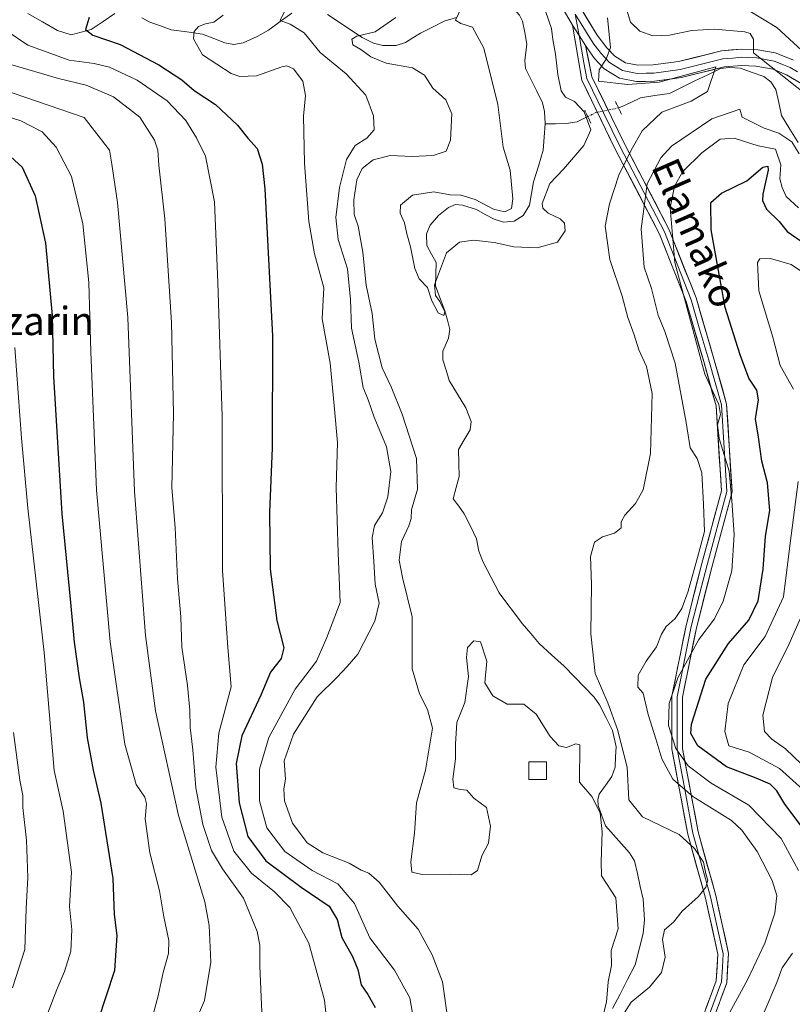
# Model space of a CAD drawing. Units: metres. Extents: x 596462 to 599881, y 4782325 to 4784688.
# Drawn here: x 596988 to 597207, y 4782876 to 4783154 of the extents above; entities that cross this region are included whole.
import ezdxf
from ezdxf.enums import TextEntityAlignment as Align

# ---------------------------------------------------------------- set-up
doc = ezdxf.new("R2010")
doc.units = ezdxf.units.M
doc.header["$MEASUREMENT"] = 0
doc.linetypes.add('TRAZO_Y_PUNTO', pattern=[1, 0.5, -0.25, 0, -0.25])
doc.linetypes.add('TRAZOS2', pattern=[0.375, 0.25, -0.125])
for name, color, linetype, lineweight in [('Corriente natural lineal', 142, 'Continuous', 13), ('Corriente natural lineal oculto', 19, 'TRAZO_Y_PUNTO', 13), ('Curva de nivel maestra', 36, 'Continuous', 30), ('Curva de nivel normal', 36, 'Continuous', 0), ('Edificación ligera', 1, 'Continuous', 0), ('Edificación ligera Cxs', 1, 'Continuous', 0), ('Layer 0', 7, 'Continuous', 0), ('Puente lineal', 2, 'TRAZOS2', 0), ('Texto cartográfico', 19, 'Continuous', 0)]:
    doc.layers.add(name, color=color, linetype=linetype, lineweight=lineweight)
doc.styles.add('Arial', font='txt', dxfattribs={"height": 0.2})

# ---------------------------------------------------------------- blocks, each defined once
blk = doc.blocks.new('*U167')
at = {"layer": 'Curva de nivel normal', "color": 36, "linetype": 'Continuous', "lineweight": 0}
blk.add_polyline3d([(597036.93, 4782868.44, 365), (597040.64, 4782877.24, 365), (597042.44, 4782888.07, 365), (597042.04, 4782898.4, 365), (597040.76, 4782905.13, 365), (597033.29, 4782929.53, 365), (597026.81, 4782959.08, 365), (597024.02, 4782980.35, 365), (597020.86, 4783021.13, 365), (597019.05, 4783070.24, 365), (597016.06, 4783102.77, 365), (597014.52, 4783113.6, 365), (597013.82, 4783117.59, 365), (597006.62, 4783126.83, 365), (596969.72, 4783139.45, 365)], dxfattribs=at)
blk = doc.blocks.new('*U168')
at = {"layer": 'Curva de nivel normal', "color": 36, "linetype": 'Continuous', "lineweight": 0}
blk.add_polyline3d([(596986.38, 4782880.82, 385), (596989.94, 4782891.66, 385), (596990.27, 4782903.22, 385), (596990.75, 4782911.99, 385), (596990.35, 4782922.57, 385), (596989.36, 4782931.75, 385), (596989.3, 4782935.14, 385), (596988.48, 4782939.47, 385), (596986.69, 4782952.93, 385)], dxfattribs=at)
blk = doc.blocks.new('*U183')
at = {"layer": 'Curva de nivel normal', "color": 36, "linetype": 'Continuous', "lineweight": 0}
blk.add_polyline3d([(597114.3, 4783159.84, 330), (597111.6, 4783154.35, 330), (597113.11, 4783153.43, 330), (597116.44, 4783152.3, 330), (597119.64, 4783146.41, 330), (597123.58, 4783130.45, 330), (597125.15, 4783118.45, 330), (597127.1, 4783111.97, 330), (597127.87, 4783103.85, 330), (597127.49, 4783101.1, 330), (597125.58, 4783100.18, 330), (597122.36, 4783100.86, 330), (597117.24, 4783103.59, 330), (597113.18, 4783104.88, 330), (597110.1, 4783104.98, 330), (597105.55, 4783105.81, 330), (597099.51, 4783104.88, 330), (597096.08, 4783102, 330), (597095.99, 4783099.78, 330), (597097.22, 4783097.05, 330), (597097.84, 4783093.95, 330), (597098.96, 4783090.24, 330), (597100.18, 4783084.15, 330), (597101.41, 4783081.21, 330), (597103.69, 4783078.8, 330), (597104.98, 4783075.02, 330), (597106.7, 4783071.6, 330), (597108.3, 4783070.87, 330), (597108.64, 4783071.88, 330), (597107.25, 4783074.81, 330), (597105.94, 4783076.5, 330), (597105.67, 4783079.5, 330), (597109.06, 4783088.59, 330), (597112.72, 4783091.54, 330), (597116.76, 4783092.18, 330), (597122.6, 4783091.44, 330), (597128.17, 4783090.22, 330), (597134.76, 4783089.96, 330), (597140.44, 4783091.54, 330), (597142.64, 4783094.79, 330), (597142.41, 4783096.94, 330), (597141.2, 4783098.18, 330), (597137.85, 4783099.75, 330), (597136.28, 4783101.19, 330), (597136.14, 4783102.46, 330), (597138.32, 4783108.18, 330), (597142.15, 4783112.24, 330), (597147.92, 4783118.86, 330), (597149.86, 4783123.35, 330), (597147.99, 4783128.46, 330), (597145.25, 4783131.29, 330), (597142.7, 4783132.6, 330), (597141.48, 4783134.38, 330), (597140.56, 4783138.93, 330), (597139.92, 4783144.71, 330), (597139.15, 4783148.85, 330), (597138.81, 4783151.93, 330), (597137.15, 4783156.59, 330)], dxfattribs=at)
blk = doc.blocks.new('*U197')
at = {"layer": 'Curva de nivel normal', "color": 36, "linetype": 'Continuous', "lineweight": 0}
for points in [[(596985.96, 4783141.83, 360), (596999.4, 4783137.82, 360), (597007.26, 4783135.99, 360), (597014.93, 4783132.7, 360), (597022.39, 4783126.93, 360), (597026.57, 4783120.45, 360), (597027.46, 4783117.58, 360), (597027.76, 4783113.31, 360), (597029.46, 4783098.12, 360), (597031.4, 4783068.88, 360), (597031.88, 4783043.13, 360), (597031.44, 4783022.08, 360), (597032.38, 4783010.92, 360), (597033.08, 4782996.42, 360), (597033.96, 4782985.64, 360), (597034.32, 4782977.13, 360), (597035.86, 4782966.27, 360), (597036.55, 4782959.24, 360), (597036.63, 4782954.42, 360), (597037.4, 4782948.05, 360), (597038.22, 4782937.34, 360), (597040.19, 4782926.93, 360), (597042.66, 4782919.58, 360), (597045.78, 4782914.39, 360), (597051.71, 4782906.1, 360), (597055.56, 4782896.72, 360), (597056.36, 4782892.82, 360), (597056.32, 4782886.95, 360), (597057.18, 4782867.43, 360)], [(597209.48, 4782944.03, 360), (597204.95, 4782948.36, 360), (597201.09, 4782951.06, 360), (597198.94, 4782953.22, 360), (597198.55, 4782957.85, 360), (597201.2, 4782968.48, 360), (597205.98, 4782978.06, 360), (597209.83, 4782986.8, 360)]]:
    blk.add_polyline3d(points, dxfattribs=at)
blk = doc.blocks.new('*U202')
at = {"layer": 'Curva de nivel normal', "color": 36, "linetype": 'Continuous', "lineweight": 0}
blk.add_polyline3d([(597025.3, 4782870.18, 370), (597027.63, 4782878.48, 370), (597028.97, 4782885.15, 370), (597030.5, 4782890.49, 370), (597030.6, 4782894.19, 370), (597029.21, 4782900.87, 370), (597027.92, 4782908.16, 370), (597025.27, 4782918.93, 370), (597023.92, 4782928.56, 370), (597024.28, 4782932.79, 370), (597023.77, 4782934.65, 370), (597021.41, 4782938.26, 370), (597018.2, 4782949.67, 370), (597014.06, 4782978.56, 370), (597010.12, 4783021.42, 370), (597008.59, 4783060.54, 370), (597008.01, 4783080.13, 370), (597006.25, 4783096.79, 370), (597003.12, 4783110.12, 370), (596998.75, 4783118.43, 370), (596994.81, 4783122.75, 370), (596988.77, 4783125.87, 370), (596972.3, 4783131.07, 370)], dxfattribs=at)
blk = doc.blocks.new('*U212')
at = {"layer": 'Curva de nivel normal', "color": 36, "linetype": 'Continuous', "lineweight": 0}
for points in [[(596984.65, 4783151.42, 355), (596990.71, 4783147.27, 355), (597002.43, 4783143.06, 355), (597009.48, 4783142.1, 355), (597013.87, 4783141.03, 355), (597021.67, 4783137.33, 355), (597030.16, 4783131.54, 355), (597035.42, 4783126, 355), (597038.39, 4783121.02, 355), (597041.01, 4783115.89, 355), (597043.51, 4783102.94, 355), (597044.42, 4783080.19, 355), (597045.68, 4783042.31, 355), (597045.76, 4782998.72, 355), (597047.24, 4782976.97, 355), (597048.19, 4782965.85, 355), (597044.78, 4782952.81, 355), (597043.91, 4782943.2, 355), (597045.56, 4782929.02, 355), (597048.96, 4782919.44, 355), (597054.01, 4782913.19, 355), (597060.49, 4782907.97, 355), (597064.8, 4782903.48, 355), (597070.17, 4782893.46, 355), (597074.64, 4782877.32, 355), (597075.7, 4782866.61, 355)], [(597211.72, 4782935.2, 355), (597203.25, 4782942.76, 355), (597194.68, 4782947.38, 355), (597188.93, 4782949.18, 355), (597187.81, 4782953.24, 355), (597188.74, 4782961.17, 355), (597193.15, 4782972.11, 355), (597199.16, 4782980.13, 355), (597204.36, 4782991.28, 355), (597206.13, 4783005.69, 355), (597208.52, 4783023.88, 355)], [(597207.21, 4783050.06, 355), (597203.42, 4783056.67, 355), (597201.33, 4783064.76, 355), (597197.37, 4783077.8, 355), (597196.98, 4783085.85, 355), (597197.63, 4783086.83, 355), (597200.66, 4783086.95, 355), (597206.49, 4783085.24, 355), (597209.4, 4783083.32, 355)]]:
    blk.add_polyline3d(points, dxfattribs=at)
blk = doc.blocks.new('*U218')
at = {"layer": 'Curva de nivel normal', "color": 36, "linetype": 'Continuous', "lineweight": 0}
for points in [[(597045.93, 4783155.71, 345), (597043.32, 4783153.76, 345), (597040.97, 4783153.31, 345), (597039.03, 4783152.5, 345), (597037.8, 4783151.1, 345), (597037.59, 4783149.01, 345), (597040.12, 4783144.52, 345), (597048.2, 4783139.26, 345), (597050.71, 4783138.44, 345), (597055.37, 4783138.6, 345), (597062.56, 4783141.13, 345), (597064, 4783141.41, 345), (597065.81, 4783140.59, 345), (597068.44, 4783137.12, 345), (597069.24, 4783133.06, 345), (597068.71, 4783127.16, 345), (597068.95, 4783113.94, 345), (597070.17, 4783097.42, 345), (597071.77, 4783088.26, 345), (597074.46, 4783078.66, 345), (597073.94, 4783069.91, 345), (597076.19, 4783057.39, 345), (597077.38, 4783045.44, 345), (597078.26, 4783034.93, 345), (597077.94, 4783022.22, 345), (597078.43, 4783003.76, 345), (597079.02, 4782989.68, 345), (597075.26, 4782979.81, 345), (597072.31, 4782973.14, 345), (597066.28, 4782965.25, 345), (597058.84, 4782951.59, 345), (597056.26, 4782942.59, 345), (597056.22, 4782933.62, 345), (597058.28, 4782926.06, 345), (597063.35, 4782919.35, 345), (597071.12, 4782913.95, 345), (597078.36, 4782910.19, 345), (597083.1, 4782904.58, 345), (597087.38, 4782894.9, 345), (597094.42, 4782885.77, 345), (597098.76, 4782877.94, 345), (597100.65, 4782867.12, 345)], [(597198.58, 4782873.29, 345), (597202.45, 4782882.32, 345), (597203.99, 4782886.43, 345), (597206.88, 4782890.59, 345)], [(597208.61, 4782913.92, 345), (597203.71, 4782922.98, 345), (597194.53, 4782932.39, 345), (597183.9, 4782938.64, 345), (597177.38, 4782943.5, 345), (597173.91, 4782948.48, 345), (597171.86, 4782954.96, 345), (597172.04, 4782961.14, 345), (597174.48, 4782968.41, 345), (597180.4, 4782979.23, 345), (597184.84, 4782985.1, 345), (597187.27, 4782990.12, 345), (597189.75, 4782998.67, 345), (597190.38, 4783008.86, 345), (597189.72, 4783018.57, 345), (597189.02, 4783026.82, 345), (597186.2, 4783036.11, 345), (597185.66, 4783039.92, 345), (597186.55, 4783042.88, 345), (597186.07, 4783045.67, 345), (597182.11, 4783054.27, 345), (597173.62, 4783085.86, 345), (597172.34, 4783101.24, 345), (597173.54, 4783107.39, 345), (597175.9, 4783111.56, 345), (597181.27, 4783116.81, 345), (597186.49, 4783120.64, 345), (597190.44, 4783121.01, 345), (597197.2, 4783118.76, 345), (597202.13, 4783117.86, 345), (597203.56, 4783113.44, 345), (597203.36, 4783109.45, 345), (597203.99, 4783107.04, 345), (597205.12, 4783104.5, 345), (597208.61, 4783101.25, 345)], [(597213.07, 4783142.57, 345), (597202.47, 4783152.29, 345), (597194.36, 4783157.19, 345)]]:
    blk.add_polyline3d(points, dxfattribs=at)
blk = doc.blocks.new('*U245')
at = {"layer": 'Curva de nivel normal', "color": 36, "linetype": 'Continuous', "lineweight": 0}
for points in [[(597154.57, 4783155.01, 335), (597155.43, 4783146.58, 335), (597154.23, 4783143.26, 335), (597152.29, 4783140.3, 335), (597152.07, 4783137.12, 335), (597160.3, 4783136.1, 335), (597169.18, 4783136.8, 335), (597185.23, 4783141.12, 335), (597182.89, 4783134.13, 335), (597178.23, 4783131.46, 335), (597169.92, 4783128.28, 335), (597164.36, 4783123.07, 335), (597161.31, 4783117.54, 335), (597157.79, 4783110.48, 335), (597155.18, 4783102.45, 335), (597153.91, 4783096.09, 335), (597155.27, 4783086.66, 335), (597158.78, 4783076.3, 335), (597160.38, 4783070.27, 335), (597162.15, 4783065.33, 335), (597163.5, 4783061.13, 335), (597165.64, 4783056.46, 335), (597167.21, 4783048.8, 335), (597166.74, 4783031.8, 335), (597164.69, 4783021.57, 335), (597162.56, 4783017.72, 335), (597159.46, 4783014.43, 335), (597158.51, 4783012.53, 335), (597158.46, 4783010.84, 335), (597156.56, 4783009.3, 335), (597153.22, 4783008.32, 335), (597150.97, 4783006.73, 335), (597149.79, 4783002.74, 335), (597150.09, 4782994.93, 335), (597149.87, 4782980.84, 335), (597151.14, 4782969.63, 335), (597154.72, 4782961.36, 335), (597157.4, 4782953.82, 335), (597160.16, 4782943.14, 335), (597160.6, 4782933.9, 335), (597164.52, 4782929.12, 335), (597174.89, 4782924.1, 335), (597179.21, 4782920.13, 335), (597181.71, 4782916.3, 335), (597182.39, 4782912.98, 335), (597182.92, 4782911.25, 335), (597182.4, 4782909.2, 335), (597180.32, 4782906.64, 335), (597175.72, 4782902.46, 335), (597173.26, 4782899.31, 335), (597170.72, 4782897.15, 335), (597170.17, 4782894.48, 335), (597170.86, 4782889.48, 335), (597169.9, 4782885.11, 335), (597166.46, 4782880.98, 335), (597161.3, 4782876.78, 335), (597157.57, 4782870.82, 335)], [(597152.86, 4782870.81, 335), (597154.33, 4782876.73, 335), (597154.75, 4782882.45, 335), (597155.72, 4782887.07, 335), (597155.64, 4782891.38, 335), (597157.58, 4782897.51, 335), (597156.97, 4782906.23, 335), (597152.89, 4782912.47, 335), (597152.83, 4782916.46, 335), (597153.12, 4782924.87, 335), (597152.52, 4782930.29, 335), (597150.2, 4782934.88, 335), (597146.67, 4782938.92, 335), (597146.75, 4782949.46, 335), (597145.63, 4782949.76, 335), (597143.05, 4782948.77, 335), (597140.89, 4782949.16, 335), (597138.43, 4782951.81, 335), (597134.46, 4782958.14, 335), (597130.94, 4782960.98, 335), (597126.25, 4782961, 335), (597122.15, 4782963.34, 335), (597119.89, 4782966.97, 335), (597120.48, 4782973.14, 335), (597118.69, 4782978.56, 335), (597116.84, 4782978.91, 335), (597115.07, 4782977.02, 335), (597114.76, 4782974.21, 335), (597115.27, 4782968.75, 335), (597114.24, 4782961.47, 335), (597112.05, 4782955.81, 335), (597111.6, 4782949.66, 335), (597111.62, 4782945.52, 335), (597110.89, 4782939.8, 335), (597111.19, 4782937.35, 335), (597112.92, 4782936.86, 335), (597114.86, 4782936.69, 335), (597116.84, 4782934.42, 335), (597120.42, 4782931.72, 335), (597121.49, 4782926.48, 335), (597120.98, 4782921.72, 335), (597119.11, 4782918.1, 335), (597117.81, 4782913.96, 335), (597116.04, 4782912.74, 335), (597110.23, 4782912.9, 335), (597102.26, 4782912.84, 335), (597099.32, 4782913.52, 335), (597099.05, 4782916.43, 335), (597100.06, 4782924.48, 335), (597100.63, 4782933.06, 335), (597103.15, 4782942.33, 335), (597105.17, 4782954.23, 335), (597103.76, 4782959.46, 335), (597101.5, 4782963.94, 335), (597099.36, 4782970.93, 335), (597099.38, 4782985.62, 335), (597096.66, 4782996.78, 335), (597095.73, 4783001.65, 335), (597096.38, 4783006.95, 335), (597098.46, 4783011.42, 335), (597099.06, 4783013.48, 335), (597099.16, 4783015.92, 335), (597100.91, 4783021.75, 335), (597100.58, 4783030.41, 335), (597096.56, 4783042.95, 335), (597093.42, 4783050.67, 335), (597090.95, 4783056.04, 335), (597088.85, 4783064.12, 335), (597088.1, 4783071.38, 335), (597086.39, 4783079.46, 335), (597085.45, 4783088.79, 335), (597084.12, 4783096.12, 335), (597083.02, 4783099.43, 335), (597082.93, 4783103.5, 335), (597083.74, 4783109.16, 335), (597085.22, 4783112.35, 335), (597088.32, 4783114.86, 335), (597093.18, 4783116.08, 335), (597099.38, 4783115.82, 335), (597105.28, 4783116.06, 335), (597109.02, 4783117.25, 335), (597110.24, 4783120.45, 335), (597110.63, 4783127.88, 335), (597108.94, 4783131.81, 335), (597105.25, 4783135.13, 335), (597102.89, 4783138.74, 335), (597099.5, 4783140.86, 335), (597092, 4783142.16, 335), (597087.69, 4783143.94, 335), (597084.9, 4783146.05, 335), (597082.65, 4783147.32, 335), (597082.32, 4783148.91, 335), (597083.78, 4783149.84, 335), (597088.9, 4783151.07, 335), (597094.78, 4783155.04, 335)]]:
    blk.add_polyline3d(points, dxfattribs=at)
blk = doc.blocks.new('*U253')
at = {"layer": 'Curva de nivel normal', "color": 36, "linetype": 'Continuous', "lineweight": 0}
for points in [[(597064.1, 4783158.45, 340), (597062.04, 4783154.2, 340), (597064.88, 4783153.16, 340), (597068.85, 4783150.75, 340), (597073.42, 4783145.18, 340), (597080.75, 4783139.12, 340), (597086.26, 4783133.09, 340), (597088.46, 4783127.32, 340), (597088.62, 4783123.37, 340), (597086.59, 4783120.93, 340), (597083.23, 4783118.91, 340), (597080.86, 4783114.97, 340), (597078.82, 4783107.02, 340), (597077.78, 4783098.53, 340), (597078.51, 4783092.36, 340), (597081.14, 4783084, 340), (597081.96, 4783075.39, 340), (597082.22, 4783067.29, 340), (597084.27, 4783057.66, 340), (597085.54, 4783050.47, 340), (597086.94, 4783047, 340), (597088.62, 4783042.14, 340), (597092.13, 4783033.72, 340), (597093.34, 4783026.72, 340), (597092.53, 4783019.57, 340), (597091.01, 4783015.08, 340), (597088.76, 4783011.47, 340), (597088.06, 4783008.11, 340), (597088.54, 4783001.29, 340), (597088.92, 4782994.89, 340), (597090.05, 4782989.57, 340), (597088.83, 4782984.4, 340), (597084.02, 4782975.08, 340), (597080.98, 4782971.59, 340), (597078.23, 4782968.65, 340), (597072.57, 4782963.06, 340), (597065.85, 4782952.47, 340), (597063.21, 4782944.98, 340), (597063.58, 4782939.76, 340), (597063.15, 4782937.02, 340), (597063.29, 4782933.66, 340), (597065.58, 4782927.36, 340), (597069.7, 4782921.82, 340), (597074.12, 4782918.96, 340), (597081.57, 4782916.05, 340), (597084.94, 4782914.08, 340), (597087.15, 4782913.18, 340), (597090.03, 4782910.62, 340), (597095.3, 4782903.88, 340), (597101.09, 4782897.34, 340), (597105, 4782890.07, 340), (597107.98, 4782882.52, 340), (597109.47, 4782871.82, 340)], [(597187.89, 4782871.47, 340), (597194.28, 4782883.22, 340), (597199.04, 4782893.44, 340), (597201.93, 4782901.9, 340), (597202.44, 4782906.88, 340), (597201.14, 4782911.11, 340), (597196.9, 4782919.36, 340), (597192.61, 4782925.31, 340), (597189.65, 4782928.07, 340), (597178.74, 4782934.91, 340), (597173.04, 4782939.78, 340), (597169.92, 4782945.54, 340), (597168.23, 4782951.15, 340), (597166.09, 4782958.03, 340), (597164.7, 4782964.04, 340), (597163.2, 4782965.81, 340), (597163.29, 4782969.14, 340), (597165.51, 4782973.14, 340), (597168.45, 4782977.14, 340), (597169.86, 4782980.75, 340), (597171.22, 4782982.91, 340), (597173.7, 4782985.22, 340), (597175.64, 4782988.03, 340), (597177.42, 4782992.95, 340), (597180.32, 4783003.47, 340), (597182.07, 4783009.8, 340), (597181.73, 4783017.55, 340), (597181.25, 4783026.37, 340), (597179.97, 4783030.42, 340), (597177.99, 4783033.44, 340), (597176.81, 4783040.6, 340), (597173.74, 4783057.37, 340), (597170.8, 4783066.34, 340), (597168.89, 4783070.89, 340), (597167.07, 4783078.43, 340), (597164.99, 4783084.51, 340), (597164.11, 4783095.36, 340), (597165.82, 4783108.07, 340), (597169.7, 4783115.45, 340), (597172.66, 4783118.69, 340), (597184.11, 4783126.39, 340), (597192, 4783129.12, 340), (597192.71, 4783126.94, 340), (597198.89, 4783123.75, 340), (597203.02, 4783122.37, 340), (597206.72, 4783119.97, 340), (597208.74, 4783116.54, 340)], [(597210.42, 4783133.63, 340), (597195.87, 4783145.12, 340), (597195.87, 4783148.99, 340), (597194.94, 4783150.51, 340), (597193.39, 4783151.07, 340), (597184.82, 4783151.8, 340), (597178.48, 4783151.36, 340), (597172.09, 4783150.06, 340), (597167.43, 4783149.9, 340), (597163.72, 4783151.2, 340), (597161.15, 4783153.76, 340), (597159.12, 4783160.36, 340)]]:
    blk.add_polyline3d(points, dxfattribs=at)
blk = doc.blocks.new('*U268')
at = {"layer": 'Curva de nivel maestra', "color": 36, "linetype": 'Continuous', "lineweight": 30}
blk.add_polyline3d([(596984.84, 4783116.72, 375), (596989.1, 4783112.77, 375), (596992.84, 4783104.69, 375), (596995.77, 4783091.25, 375), (596997.65, 4783070.87, 375), (596998.02, 4783053.58, 375), (597000.32, 4783014.82, 375), (597002.84, 4782989.7, 375), (597003.86, 4782978.47, 375), (597005.22, 4782968.41, 375), (597006.47, 4782961.56, 375), (597007.56, 4782951.47, 375), (597009.19, 4782942.36, 375), (597011.35, 4782933, 375), (597014.75, 4782911.7, 375), (597015.18, 4782901.49, 375), (597015.92, 4782895.62, 375), (597015.28, 4782885.68, 375), (597010.57, 4782871.35, 375), (597008.68, 4782868.22, 375), (597004.85, 4782864.62, 375), (596999.58, 4782861.14, 375), (596994.24, 4782855.33, 375), (596979.91, 4782841.22, 375)], dxfattribs=at)
blk = doc.blocks.new('*U276')
at = {"layer": 'Curva de nivel maestra', "color": 36, "linetype": 'Continuous', "lineweight": 30}
for points in [[(597008.11, 4783155.12, 350), (597007.04, 4783151.64, 350), (597009.11, 4783150.04, 350), (597016.86, 4783147.41, 350), (597027.78, 4783141.68, 350), (597034.29, 4783137.42, 350), (597037.73, 4783134.43, 350), (597043.82, 4783130.51, 350), (597050.01, 4783124.67, 350), (597052.92, 4783120.96, 350), (597055.6, 4783118.05, 350), (597057.03, 4783113.58, 350), (597057.76, 4783106.61, 350), (597059.89, 4783065.13, 350), (597059.79, 4783033.46, 350), (597059.02, 4783015.12, 350), (597059.21, 4782999.1, 350), (597061.1, 4782984.6, 350), (597063.11, 4782976.86, 350), (597062.36, 4782973.89, 350), (597059.36, 4782970.01, 350), (597056.6, 4782963.51, 350), (597051.25, 4782952.03, 350), (597049.64, 4782944.21, 350), (597050.47, 4782933.05, 350), (597052.95, 4782923.56, 350), (597058.05, 4782916.72, 350), (597068.01, 4782909.28, 350), (597075.97, 4782903.88, 350), (597078.22, 4782900.13, 350), (597079.46, 4782895.02, 350), (597082.52, 4782889.67, 350), (597084.01, 4782885.93, 350), (597084.97, 4782881.68, 350), (597086.87, 4782878.86, 350), (597088.95, 4782875.21, 350)], [(597210.16, 4782925.44, 350), (597204.76, 4782932.66, 350), (597202.48, 4782936.43, 350), (597200.63, 4782938.35, 350), (597196.65, 4782940.1, 350), (597188.22, 4782943.28, 350), (597180.17, 4782949.24, 350), (597178.17, 4782952.69, 350), (597178.34, 4782955.28, 350), (597182.44, 4782968.04, 350), (597188.84, 4782978.09, 350), (597194.6, 4782984.71, 350), (597197.24, 4782990.14, 350), (597198.6, 4782999.12, 350), (597199.23, 4783008.48, 350), (597200.48, 4783015.73, 350), (597199.79, 4783023.51, 350), (597198.24, 4783029.64, 350), (597197.27, 4783036.46, 350), (597196.46, 4783041.59, 350), (597197.28, 4783047.01, 350), (597196.79, 4783049.7, 350), (597194.59, 4783053.16, 350), (597192.14, 4783059.71, 350), (597187.89, 4783073.13, 350), (597183.9, 4783095.02, 350), (597183.81, 4783102.8, 350), (597186.87, 4783105.39, 350), (597194.02, 4783108.93, 350), (597198.56, 4783112.74, 350), (597199.96, 4783113.01, 350), (597200.04, 4783111.91, 350), (597198.48, 4783105.1, 350), (597198.38, 4783103.36, 350), (597199.54, 4783100.94, 350), (597203.11, 4783097.37, 350), (597205.37, 4783094.57, 350), (597210.62, 4783091.03, 350)]]:
    blk.add_polyline3d(points, dxfattribs=at)

msp = doc.modelspace()

# ---------------------------------------------------------------- linework, layer by layer
at = {"layer": 'Corriente natural lineal', "color": 142, "linetype": 'Continuous', "lineweight": 13}
for points in [[(597137, 4783125, 328.4), (597136.82, 4783128.53, 328.47), (597136.23, 4783130.99, 328.31), (597134.61, 4783134.22, 328.21), (597133, 4783137.45, 328.16), (597131.38, 4783140.69, 328), (597131.24, 4783142.97, 327.99), (597131.82, 4783147.56, 328.03), (597131.21, 4783150.82, 327.98), (597130.6, 4783154.08, 327.99), (597129.74, 4783155.74, 328), (597127.37, 4783158.37, 327.84), (597125, 4783161, 327.85)], [(596990.7, 4783156.25, 353.44), (596994.93, 4783153.81, 352.37), (596999.16, 4783151.36, 351.45), (597003.02, 4783150.17, 350.76), (597005.86, 4783150.93, 350.25), (597008.69, 4783151.7, 349.84), (597012.01, 4783153.96, 349.15), (597015.33, 4783156.22, 348.77)], [(597022.97, 4783155.03, 347.88), (597025.27, 4783153.77, 347.43), (597028.26, 4783152.7, 346.83), (597031.25, 4783151.63, 346.12), (597035.69, 4783151.02, 345.62), (597040.13, 4783150.41, 344.47), (597043.29, 4783149.17, 343.53), (597046.46, 4783147.92, 343.08), (597049.02, 4783147.45, 342.51), (597051.58, 4783147.9, 341.84), (597055.61, 4783149.72, 341.53), (597058.77, 4783151.54, 341), (597062.05, 4783153.92, 339.93), (597065.34, 4783156.3, 339.71)], [(597075.46, 4783155.97, 337.05), (597078.72, 4783153.8, 336.29), (597081.97, 4783151.62, 335.67), (597085.22, 4783149.44, 334.78), (597088.46, 4783147.84, 334.16), (597091.1, 4783147.15, 333.79), (597094.87, 4783147.2, 332.96), (597097.46, 4783148.02, 332.3), (597099.61, 4783149.36, 332.08), (597101.76, 4783150.69, 331.96), (597105.11, 4783152.36, 331.59), (597108.45, 4783154.03, 330.8), (597111.96, 4783155.08, 330.23)], [(597208.51, 4783119.73, 341.21), (597206.15, 4783123.55, 341.08), (597203.8, 4783127.36, 338.79), (597203.01, 4783131.05, 337.91), (597202.23, 4783134.73, 338.04), (597200.78, 4783136.85, 338.3), (597198.76, 4783138.43, 337.39), (597195.48, 4783139.57, 336.43), (597192.2, 4783140.71, 336.61), (597189.04, 4783140.96, 336.1), (597186.53, 4783140.68, 335.6), (597182.92, 4783138.91, 334.96), (597179.31, 4783137.14, 334.56), (597175.7, 4783135.37, 334.41), (597172.09, 4783133.6, 334.98), (597168.01, 4783132.99, 334.95), (597163.92, 4783132.38, 333.81), (597161, 4783130.99, 332.53), (597158.08, 4783129.61, 331.76), (597157.7, 4783129.53, 331.67)], [(597149.02, 4783127.05, 330.63), (597146.06, 4783125.55, 330), (597142.9, 4783125.07, 329.22), (597139.95, 4783125.03, 328.72), (597137, 4783125, 328.4)], [(597156.05, 4782874.94, 334.7), (597158.17, 4782879.04, 334.63), (597160.29, 4782883.15, 334.48), (597162.41, 4782887.25, 334.38), (597163.55, 4782891.7, 334.45), (597164.69, 4782896.16, 334.67), (597165.03, 4782900.02, 334.8), (597164.86, 4782902.93, 334.8), (597164.7, 4782905.84, 334.7), (597163.88, 4782909.46, 334.58), (597163.05, 4782913.07, 334.46), (597162.23, 4782916.68, 334.52), (597160.81, 4782918.93, 334.67), (597158.55, 4782921.47, 334.92), (597156.29, 4782924, 335.08), (597154.03, 4782926.54, 335.46), (597153, 4782929.43, 335.63), (597151.96, 4782932.32, 335.54), (597151.83, 4782933.93, 335.39), (597152.29, 4782935.49, 334.94), (597154.04, 4782938.02, 334.09), (597155.8, 4782940.55, 333.68), (597156.73, 4782943.13, 333.59), (597156.88, 4782946.04, 333.44), (597157.02, 4782948.95, 333.44), (597156, 4782953.49, 333.94), (597154.19, 4782957.11, 334.16), (597152.38, 4782960.74, 333.76), (597150.87, 4782962.95, 333.59), (597148.03, 4782965.86, 333.65), (597145.19, 4782968.77, 333.59), (597142.34, 4782971.68, 333.03), (597138.82, 4782974.89, 332.7), (597135.3, 4782978.11, 332.33), (597132.91, 4782980.92, 332.38), (597130.52, 4782983.73, 332.29), (597128.34, 4782986.65, 332.37), (597126.16, 4782989.56, 332.18), (597123.98, 4782992.47, 332.32), (597121.7, 4782996.81, 332.3), (597119.41, 4783001.14, 332.36), (597118.22, 4783004.24, 332.03), (597117.55, 4783007.7, 331.89), (597115.84, 4783011.25, 331.87), (597114.13, 4783014.8, 331.83), (597112.57, 4783016.9, 331.59), (597111, 4783019, 331.43), (597111.83, 4783022.18, 331.47), (597112.65, 4783025.35, 331.45), (597112.56, 4783029.14, 331.21), (597112.47, 4783032.93, 330.94), (597114.1, 4783035.71, 330.94), (597115.74, 4783038.49, 330.88), (597116.09, 4783040.85, 331.21), (597114.55, 4783044.77, 331.35), (597112.21, 4783048.61, 331.05), (597109.87, 4783052.44, 331.19), (597108.96, 4783055.39, 331.03), (597108.05, 4783058.34, 330.7), (597108.03, 4783060.77, 330.53), (597109.69, 4783064.47, 330.34), (597110.05, 4783066.88, 330.35), (597109.35, 4783069.53, 330.36), (597108.66, 4783072.18, 330.39), (597107.3, 4783075.68, 330.27), (597105.95, 4783079.19, 330.09), (597106.07, 4783082.49, 329.85), (597106.19, 4783085.79, 329.75), (597104.88, 4783088.19, 329.7), (597103.57, 4783090.59, 329.64), (597103.45, 4783093.96, 329.61), (597104.51, 4783096.34, 329.54), (597106.87, 4783099.12, 329.45), (597109.63, 4783101.4, 329.5), (597111.67, 4783102.19, 329.51), (597113.58, 4783102.05, 329.54), (597117.54, 4783100.79, 329.48), (597120.06, 4783099.42, 329.41), (597122.58, 4783098.05, 329.32), (597125.18, 4783097.27, 329.26), (597128.18, 4783097.47, 329.15), (597130.81, 4783099.08, 329.1), (597132.6, 4783102.02, 329.33), (597133.16, 4783105.33, 329.39), (597133.71, 4783108.63, 329.27), (597135.08, 4783113.09, 328.83), (597136.44, 4783117.54, 328.44), (597136.72, 4783121.27, 328.37), (597137, 4783125, 328.4)]]:
    msp.add_polyline3d(points, dxfattribs=at)
at = {"layer": 'Corriente natural lineal oculto', "color": 19, "linetype": 'TRAZO_Y_PUNTO', "lineweight": 13}
msp.add_polyline3d([(597157.7, 4783129.53, 331.67), (597154.51, 4783128.87, 331.2), (597151.33, 4783128.22, 331.15), (597149.02, 4783127.05, 330.63)], dxfattribs=at)
at = {"layer": 'Curva de nivel normal', "color": 36, "linetype": 'Continuous', "lineweight": 0}
msp.add_polyline3d([(596987.1, 4783061.76, 380), (596988.91, 4783036.13, 380), (596990.75, 4783016.36, 380), (596995.37, 4782975.6, 380), (596998.17, 4782942.2, 380), (597000.7, 4782930.71, 380), (597003.12, 4782913.48, 380), (597002.53, 4782903.82, 380), (597003.22, 4782897.15, 380), (597002.91, 4782891.15, 380), (597001.12, 4782885.43, 380), (596998.95, 4782880.36, 380), (596996.27, 4782873.45, 380), (596990.68, 4782865.52, 380), (596981.28, 4782856.93, 380)], dxfattribs=at)
at = {"layer": 'Edificación ligera', "color": 1, "linetype": 'Continuous', "lineweight": 0}
msp.add_polyline3d([(597137.39, 4782939.69, 336.29), (597132.39, 4782939.69, 336.58), (597132.39, 4782944.69, 336.72), (597137.39, 4782944.69, 336.31), (597137.39, 4782939.69, 336.29)], dxfattribs=at)
at = {"layer": 'Edificación ligera Cxs', "color": 1, "linetype": 'Continuous', "lineweight": 0}
msp.add_polyline3d([(597137.39, 4782939.69, 336.29), (597132.39, 4782939.69, 336.58), (597132.39, 4782944.69, 336.72), (597137.39, 4782944.69, 336.31), (597137.39, 4782939.69, 336.29)], close=True, dxfattribs=at)
at = {"layer": 'Layer 0', "linetype": 'Continuous', "lineweight": 0}
for points in [[(597144.68, 4783152.92), (597137.7, 4783164.98)], [(597146.59, 4783158.43), (597151.68, 4783150.09), (597154.46, 4783146.48), (597156.63, 4783144.17), (597159.67, 4783142.23), (597163.16, 4783141.57), (597167.5, 4783141.66), (597174.67, 4783142.62), (597186.85, 4783145.66), (597192.51, 4783146.13), (597197.06, 4783145.93), (597201.98, 4783145.06), (597207.22, 4783143.01)], [(597145.5, 4783156), (597146.56, 4783150.02)], [(597145.5, 4783156), (597150.06, 4783148.61), (597150.73, 4783147.57), (597152.12, 4783145.77), (597152.71, 4783144.99), (597155.16, 4783142.39), (597158.81, 4783140.06), (597161.23, 4783139.6), (597162.97, 4783139.27), (597165.51, 4783139.33), (597167.68, 4783139.37), (597175.1, 4783140.37), (597181.14, 4783141.87), (597187.23, 4783143.39), (597190.06, 4783143.63), (597192.55, 4783143.84), (597194.52, 4783143.75), (597196.8, 4783143.65), (597199.26, 4783143.21), (597201.7, 4783142.75), (597204.32, 4783141.72), (597206.2, 4783140.95), (597208.34, 4783139.7)], [(597181.82, 4782873.29), (597185.32, 4782882.79), (597185.82, 4782890.3), (597182.3, 4782906.17), (597177.3, 4782924.19), (597172.81, 4782948.21), (597172.81, 4782963.22), (597176.8, 4782983.24), (597181.3, 4783000.75), (597186.8, 4783021.27), (597185.3, 4783045.29), (597181.8, 4783057.81), (597176.8, 4783074.82), (597169.3, 4783093.84), (597156.81, 4783117.86), (597147.32, 4783137.38), (597144.68, 4783152.92)], [(597146.56, 4783150.02), (597147.88, 4783142.25), (597148.75, 4783137.86), (597153.5, 4783128.1), (597158.15, 4783118.54), (597170.67, 4783094.46), (597178.22, 4783075.31), (597180.74, 4783066.73), (597183.24, 4783058.22), (597186.79, 4783045.55), (597188.31, 4783021.12), (597182.75, 4783000.37), (597180.52, 4782991.66), (597178.27, 4782982.91), (597174.31, 4782963.07), (597174.31, 4782948.35), (597176.56, 4782936.34), (597178.77, 4782924.53), (597183.76, 4782906.54), (597187.33, 4782890.42), (597187.08, 4782886.66), (597186.81, 4782882.48), (597183.16, 4782872.57)], [(597148.43, 4783147.12), (597150.18, 4783138.34), (597159.49, 4783119.21), (597172.04, 4783095.08), (597179.64, 4783075.8), (597184.68, 4783058.63), (597188.27, 4783045.8), (597189.82, 4783020.97), (597184.2, 4782999.99), (597179.73, 4782982.57), (597175.81, 4782962.92), (597175.81, 4782948.48), (597180.23, 4782924.86), (597185.21, 4782906.9), (597188.84, 4782890.53), (597188.29, 4782882.16), (597184.49, 4782871.84)], [(597209.57, 4783136.29), (597205.17, 4783138.89), (597201.41, 4783140.43), (597196.53, 4783141.36), (597192.59, 4783141.54), (597187.61, 4783141.12), (597175.53, 4783138.11), (597167.85, 4783137.08), (597162.78, 4783136.97), (597157.95, 4783137.89), (597153.68, 4783140.61), (597150.96, 4783143.5), (597149.77, 4783145.05), (597148.43, 4783147.12)]]:
    msp.add_lwpolyline(points, dxfattribs=at)
for points in [[(597207.37, 4783137.59, 340.95), (597205.17, 4783138.89, 340.61), (597201.41, 4783140.43, 339.82), (597196.53, 4783141.36, 337.57), (597192.59, 4783141.54, 336.91), (597187.61, 4783141.12, 335.84), (597183.58, 4783140.12, 335.44), (597179.56, 4783139.11, 335.01), (597175.53, 4783138.11, 335.03), (597171.69, 4783137.6, 335.61), (597167.85, 4783137.08, 335.81), (597165.32, 4783137.03, 335.69), (597162.78, 4783136.97, 335.24), (597157.95, 4783137.89, 335.39), (597155.82, 4783139.25, 335.36), (597153.68, 4783140.61, 334.98), (597150.96, 4783143.5, 334.16), (597149.77, 4783145.05, 333.38), (597148.43, 4783147.12, 332.88), (597146.56, 4783150.02, 332.56), (597144.68, 4783152.92, 331.85), (597142.35, 4783156.94, 330.67)], [(597146.59, 4783158.43, 332.12), (597149.14, 4783154.26, 332.91), (597151.68, 4783150.09, 333.8), (597154.46, 4783146.48, 335), (597156.63, 4783144.17, 335.18), (597159.67, 4783142.23, 335.37), (597163.16, 4783141.57, 335.8), (597167.5, 4783141.66, 336.33), (597171.09, 4783142.14, 336.5), (597174.67, 4783142.62, 336.88), (597178.73, 4783143.63, 337.29), (597182.79, 4783144.65, 337.06), (597186.85, 4783145.66, 337.03), (597189.68, 4783145.9, 337.69), (597192.51, 4783146.13, 338.4), (597197.06, 4783145.93, 339.63), (597201.98, 4783145.06, 340.99), (597204.6, 4783144.04, 341.44), (597207.22, 4783143.01, 341.89)], [(597181.82, 4782873.29, 337.47), (597182.99, 4782876.46, 337.42), (597184.15, 4782879.62, 337.2), (597185.32, 4782882.79, 337.01), (597185.57, 4782886.55, 336.79), (597185.82, 4782890.3, 336.54), (597184.94, 4782894.27, 336.2), (597184.06, 4782898.24, 336), (597183.18, 4782902.2, 335.76), (597182.3, 4782906.17, 335.36), (597181.05, 4782910.68, 334.88), (597179.8, 4782915.18, 334.66), (597178.55, 4782919.69, 334.78), (597177.3, 4782924.19, 335.38), (597176.4, 4782928.99, 336.38), (597175.5, 4782933.8, 337.23), (597174.61, 4782938.6, 338.93), (597173.71, 4782943.41, 341.16), (597172.81, 4782948.21, 343.12), (597172.81, 4782951.96, 344.69), (597172.81, 4782955.72, 345.33), (597172.81, 4782959.47, 345.25), (597172.81, 4782963.22, 344.86), (597173.61, 4782967.22, 344.69), (597174.41, 4782971.23, 344.12), (597175.2, 4782975.23, 343.37), (597176, 4782979.24, 342.92), (597176.8, 4782983.24, 341.95), (597177.93, 4782987.62, 340.94), (597179.05, 4782992, 340.74), (597180.18, 4782996.37, 340.88), (597181.3, 4783000.75, 340.73), (597182.4, 4783004.85, 340.56), (597183.5, 4783008.96, 340.55), (597184.6, 4783013.06, 340.94), (597185.7, 4783017.17, 342.06), (597186.8, 4783021.27, 343.21), (597186.5, 4783026.07, 343.24), (597186.2, 4783030.88, 343.71), (597185.9, 4783035.68, 344.77), (597185.6, 4783040.49, 345.15), (597185.3, 4783045.29, 344.99), (597184.13, 4783049.46, 344.97), (597182.97, 4783053.64, 344.71), (597181.8, 4783057.81, 344.85), (597180.55, 4783062.06, 344.88), (597179.3, 4783066.32, 344.8), (597178.05, 4783070.57, 344.83), (597176.8, 4783074.82, 345.04), (597175.3, 4783078.62, 345), (597173.8, 4783082.43, 344.81), (597172.3, 4783086.23, 344.43), (597170.8, 4783090.04, 343.98), (597169.3, 4783093.84, 343.33), (597167.22, 4783097.84, 342.02), (597165.14, 4783101.85, 340.42), (597163.06, 4783105.85, 339.13), (597160.97, 4783109.85, 337.75), (597158.89, 4783113.86, 335.48), (597156.81, 4783117.86, 333.09), (597154.91, 4783121.76, 331.36), (597153.01, 4783125.67, 330.91), (597151.12, 4783129.57, 331.61), (597149.22, 4783133.48, 332.36), (597147.32, 4783137.38, 331.57), (597146.66, 4783141.27, 331.19), (597146, 4783145.15, 331.46), (597145.34, 4783149.04, 332), (597144.68, 4783152.92, 331.85), (597146.56, 4783150.02, 332.56), (597148.43, 4783147.12, 332.88), (597148.43, 4783147.12, 332.88), (597149.31, 4783142.73, 333.06), (597150.18, 4783138.34, 333.81), (597152.04, 4783134.51, 333.83), (597153.9, 4783130.69, 332.22), (597155.77, 4783126.86, 330.9), (597157.63, 4783123.04, 331.7), (597159.49, 4783119.21, 334.13), (597161.58, 4783115.19, 336.61), (597163.67, 4783111.17, 338.62), (597165.77, 4783107.15, 340.46), (597167.86, 4783103.12, 342.24), (597169.95, 4783099.1, 344.02), (597172.04, 4783095.08, 345.14), (597173.56, 4783091.22, 345.51), (597175.08, 4783087.37, 346.1), (597176.6, 4783083.51, 346.71), (597178.12, 4783079.66, 346.5), (597179.64, 4783075.8, 346.41), (597180.9, 4783071.51, 346.34), (597182.16, 4783067.22, 346.39), (597183.42, 4783062.92, 346.47), (597184.68, 4783058.63, 346.28), (597185.88, 4783054.35, 346.12), (597187.07, 4783050.08, 346.1), (597188.27, 4783045.8, 346.37), (597188.58, 4783040.83, 346.48), (597188.89, 4783035.87, 346.17), (597189.2, 4783030.9, 345.32), (597189.51, 4783025.94, 344.87), (597189.82, 4783020.97, 344.82), (597188.7, 4783016.77, 343.94), (597187.57, 4783012.58, 342.99), (597186.45, 4783008.38, 342.05), (597185.32, 4783004.19, 342.15), (597184.2, 4782999.99, 342.05), (597183.08, 4782995.64, 342.05), (597181.97, 4782991.28, 342.08), (597180.85, 4782986.93, 342.44), (597179.73, 4782982.57, 343.28), (597178.95, 4782978.64, 344.26), (597178.16, 4782974.71, 344.96), (597177.38, 4782970.78, 346.13), (597176.59, 4782966.85, 347.11), (597175.81, 4782962.92, 347.32), (597175.81, 4782958.11, 347.98), (597175.81, 4782953.29, 348.41), (597175.81, 4782948.48, 346.76), (597176.69, 4782943.76, 343.92), (597177.58, 4782939.03, 340.92), (597178.46, 4782934.31, 338.68), (597179.35, 4782929.58, 337.45), (597180.23, 4782924.86, 336.29), (597181.48, 4782920.37, 335.46), (597182.72, 4782915.88, 335.06), (597183.97, 4782911.39, 335.15), (597185.21, 4782906.9, 335.46), (597186.12, 4782902.81, 335.77), (597187.03, 4782898.72, 335.98), (597187.93, 4782894.62, 336.33), (597188.84, 4782890.53, 336.9), (597188.57, 4782886.35, 337.34), (597188.29, 4782882.16, 337.81), (597187.02, 4782878.72, 337.82), (597185.76, 4782875.28, 338.3)]]:
    msp.add_polyline3d(points, dxfattribs=at)
at = {"layer": 'Puente lineal', "color": 2, "linetype": 'TRAZOS2', "lineweight": 0}
for points in [[(597156.83, 4783131.32, 332.62), (597158.58, 4783127.73, 331.43)], [(597149.9, 4783125.25, 330.62), (597148.15, 4783128.85, 330.68)]]:
    msp.add_polyline3d(points, dxfattribs=at)

# ---------------------------------------------------------------- block references
at = {"layer": 'Curva de nivel maestra', "color": 36, "linetype": 'Continuous', "lineweight": 30}
for name in ['*U276', '*U268']:
    msp.add_blockref(name, (0, 0), dxfattribs=at)
at = {"layer": 'Curva de nivel normal', "color": 36, "linetype": 'Continuous', "lineweight": 0}
for name in ['*U212', '*U197', '*U167', '*U202', '*U168', '*U183', '*U253', '*U218', '*U245']:
    msp.add_blockref(name, (0, 0), dxfattribs=at)

# ---------------------------------------------------------------- texts
at = {"layer": 'Texto cartográfico', "color": 19, "linetype": 'Continuous', "lineweight": 0, "style": 'Arial'}
msp.add_text('Elamako', height=8, rotation=-66.2906, dxfattribs=at).set_placement((597179.5, 4783094.18), align=Align.MIDDLE_CENTER)
msp.add_text('Goizarin', height=8, dxfattribs=at).set_placement((596988.26, 4783069.3), align=Align.MIDDLE_CENTER)

doc.saveas('drawing.dxf')
